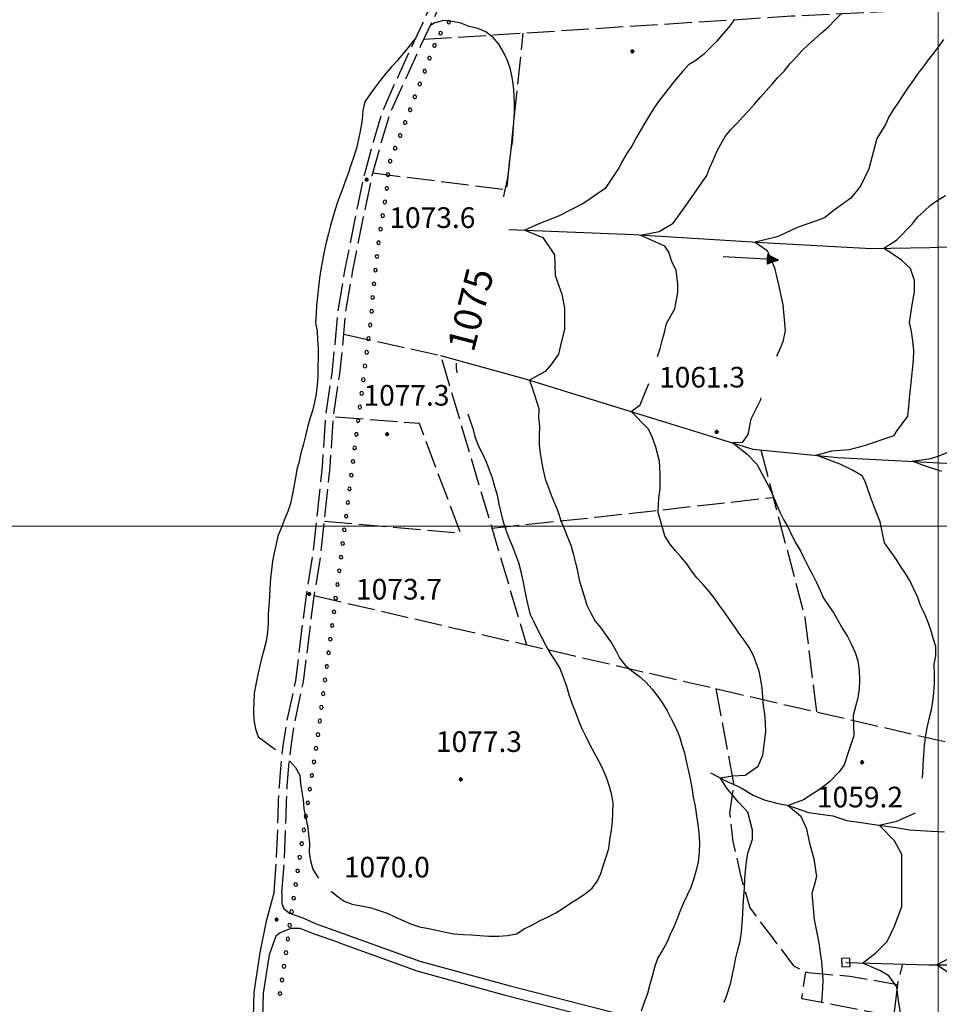
# Model space of a CAD drawing. Extents: x 2579604 to 2584428, y 4505113 to 4508571.
# Drawn here: x 2582667 to 2583000, y 4505826 to 4506184 of the extents above; entities that cross this region are included whole.
import ezdxf

# ---------------------------------------------------------------- set-up
doc = ezdxf.new("R2010")
doc.units = 0
doc.header["$LTSCALE"] = 5
doc.header["$MEASUREMENT"] = 0
for name, pattern in [('102', [2.5, 2, -0.5]), ('701', [2.5, 2, -0.5]), ('901', [0])]:
    doc.linetypes.add(name, pattern=pattern)
for name, color, linetype in [('10100000', 1, 'Continuous'), ('10200000', 1, '102'), ('30200000', 1, 'Continuous'), ('30210000', 2, 'Continuous'), ('30900000', 2, 'Continuous'), ('70100000', 1, '701'), ('80100000', 2, 'Continuous'), ('80200000', 1, 'Continuous'), ('80400000', 1, 'Continuous'), ('90100000', 8, '901'), ('A0130000', 4, 'Continuous'), ('A0140000', 2, 'Continuous'), ('PARAMETR', 1, 'Continuous')]:
    doc.layers.add(name, color=color, linetype=linetype)
doc.styles.get("Standard").update_dxf_attribs({"font": 'romans.shx'})

# ---------------------------------------------------------------- blocks, each defined once
blk = doc.blocks.new('CERCHIO5')
at = {"linetype": 'Continuous'}
for p, q in [((-0.2, 0.06), (-0.21, 0)), ((-0.21, 0), (-0.2, -0.06)), ((0, -0.2), (-0.21, 0)), ((-0.21, 0), (0, 0)), ((-0.2, -0.06), (0.02, 0.2)), ((-0.17, 0.12), (-0.2, 0.06)), ((0.16, -0.12), (-0.2, 0.06)), ((-0.2, 0.06), (0.19, -0.06)), ((-0.15, 0.09), (-0.18, 0.06)), ((-0.17, 0.09), (-0.18, 0.09)), ((-0.18, 0.09), (-0.09, 0.06)), ((-0.18, 0.06), (-0.18, 0.03)), ((-0.18, 0.03), (-0.18, 0.01)), ((-0.18, 0.01), (-0.18, -0.05)), ((-0.17, -0.12), (0.09, 0.18)), ((-0.12, 0.17), (-0.17, 0.12)), ((0.19, -0.06), (-0.17, 0.12)), ((-0.17, 0.12), (0, 0)), ((-0.17, 0.02), (-0.08, 0.11)), ((-0.15, 0.09), (-0.17, 0.09)), ((-0.16, 0.05), (-0.17, 0)), ((-0.12, -0.02), (-0.17, 0.02)), ((0, 0), (-0.17, -0.12)), ((-0.17, 0), (-0.16, -0.08)), ((-0.07, 0.16), (-0.16, 0.05)), ((-0.14, 0.05), (-0.16, -0.02)), ((-0.14, 0.11), (-0.15, 0.09)), ((-0.13, 0.02), (-0.15, 0.09)), ((-0.09, 0.06), (-0.14, 0.14)), ((-0.14, 0.14), (0, 0.07)), ((-0.1, 0.12), (-0.14, 0.11)), ((-0.13, 0.09), (-0.14, 0)), ((-0.08, 0.08), (-0.14, 0.05)), ((-0.14, 0), (-0.12, -0.07)), ((-0.07, 0.16), (-0.13, 0.09)), ((-0.13, 0.09), (-0.12, 0.11)), ((-0.11, -0.01), (-0.13, 0.09)), ((-0.09, -0.03), (-0.13, 0.02)), ((-0.07, 0.19), (-0.12, 0.17)), ((0.06, 0.19), (-0.12, -0.16)), ((-0.12, -0.16), (-0.07, 0.19)), ((0, -0.2), (-0.12, 0.17)), ((-0.12, 0.17), (0.16, -0.12)), ((-0.12, 0.11), (-0.11, 0.14)), ((-0.08, 0.05), (-0.12, -0.02)), ((-0.11, 0.14), (-0.1, 0.18)), ((-0.1, 0.18), (-0.08, 0.17)), ((-0.07, 0.16), (-0.1, 0.12)), ((-0.08, 0.17), (-0.03, 0.18)), ((-0.02, 0.15), (-0.08, 0.05)), ((-0.05, 0.13), (-0.08, 0.08)), ((-0.08, 0.11), (0.01, 0.1)), ((0, 0.2), (-0.07, 0.19)), ((0.02, 0.2), (-0.07, 0.16)), ((-0.07, 0.19), (0.12, -0.16)), ((-0.03, 0.18), (-0.07, 0.16)), ((0, 0.15), (-0.07, 0.16)), ((-0.05, 0.06), (-0.07, -0.01)), ((-0.07, -0.18), (0.04, 0.01)), ((0.01, 0.15), (-0.05, 0.11)), ((-0.04, 0.12), (-0.05, 0.13)), ((-0.05, 0.11), (-0.05, 0.06)), ((-0.02, 0.1), (-0.05, 0.06)), ((-0.05, 0.06), (-0.02, 0.1)), ((-0.03, 0.18), (-0.04, 0.12)), ((0.01, 0.19), (-0.03, 0.18)), ((0, 0.17), (-0.03, 0.18)), ((-0.03, 0.18), (0.01, 0.15)), ((0.01, 0.05), (-0.03, -0.02)), ((0.06, 0.13), (-0.02, 0.15)), ((-0.02, 0.1), (0.03, 0.11)), ((0.07, 0.09), (-0.02, 0.1)), ((0, 0), (0, 0.2)), ((0.06, 0.19), (0, 0.2)), ((0, 0.07), (0.04, 0.2)), ((0, 0), (0.06, 0.19)), ((0.12, 0.17), (0, -0.2)), ((0.04, 0.16), (0, 0.17)), ((0.06, 0.14), (0, 0.15)), ((0.07, 0.05), (0, -0.04)), ((0, 0), (0.2, 0)), ((0, 0), (0, -0.2)), ((0.03, 0.11), (0.01, 0.19)), ((0.01, 0.1), (0.07, 0.05)), ((0.07, 0.04), (0.01, 0.05)), ((0.15, 0.14), (0.03, 0.07)), ((0.03, 0.11), (0.09, 0.09)), ((0.07, -0.09), (0.03, 0.11)), ((0.03, 0.07), (0.19, 0.06)), ((0.03, -0.08), (0.08, 0.07)), ((0.04, 0.2), (0.07, 0.1)), ((0.09, 0.18), (0.04, -0.2)), ((0.11, 0.14), (0.04, 0.16)), ((0.04, 0.01), (0.15, 0.14)), ((0.05, -0.06), (0.11, 0.03)), ((0.12, 0.17), (0.06, 0.19)), ((0.06, -0.19), (0.12, 0.17)), ((0.12, 0.12), (0.06, 0.14)), ((0.08, 0.07), (0.06, 0.13)), ((0.16, 0.12), (0.06, -0.19)), ((0.07, 0.1), (0.08, 0.18)), ((0.12, 0.04), (0.07, 0.09)), ((0.07, -0.02), (0.07, 0.04)), ((0.08, 0.18), (0.2, -0.03)), ((0.09, 0.09), (0.12, 0.05)), ((0.14, 0.07), (0.1, -0.08)), ((0.16, 0.11), (0.11, 0.14)), ((0.11, 0.03), (0.14, 0.1)), ((0.16, 0.12), (0.12, 0.17)), ((0.12, -0.16), (0.16, 0.12)), ((0.16, 0.06), (0.12, 0.12)), ((0.12, 0.05), (0.12, 0.05)), ((0.12, 0.05), (0.13, -0.03)), ((0.12, -0.06), (0.12, 0.04)), ((0.13, -0.07), (0.16, 0)), ((0.14, 0.1), (0.14, 0.07)), ((0.19, 0.06), (0.16, 0.12)), ((0.17, 0.06), (0.16, 0.11)), ((0.16, 0.04), (0.16, 0.06)), ((0.16, 0), (0.16, 0.04)), ((0.19, 0.06), (0.17, -0.1)), ((0.18, -0.01), (0.17, 0.06)), ((0.2, 0), (0.19, 0.06)), ((0.19, -0.06), (0.2, 0)), ((-0.2, -0.06), (-0.17, -0.12)), ((0.17, -0.1), (-0.2, -0.06)), ((-0.18, -0.05), (-0.16, -0.1)), ((-0.17, -0.12), (-0.12, -0.16)), ((-0.16, -0.02), (-0.12, -0.04)), ((-0.15, -0.04), (-0.16, -0.11)), ((-0.16, -0.08), (-0.13, -0.13)), ((-0.16, -0.1), (-0.12, -0.15)), ((-0.16, -0.11), (-0.11, -0.13)), ((-0.12, -0.02), (-0.15, -0.04)), ((-0.13, -0.06), (-0.11, -0.02)), ((-0.1, -0.08), (-0.13, -0.06)), ((-0.13, -0.13), (-0.06, -0.15)), ((-0.11, -0.02), (-0.12, -0.02)), ((-0.12, -0.04), (-0.08, -0.02)), ((-0.12, -0.07), (-0.09, -0.09)), ((-0.12, -0.15), (-0.06, -0.16)), ((-0.12, -0.16), (-0.07, -0.19)), ((-0.1, -0.08), (-0.11, -0.01)), ((-0.11, -0.13), (-0.09, -0.16)), ((-0.06, -0.04), (-0.1, -0.1)), ((0, -0.09), (-0.1, -0.08)), ((-0.08, -0.14), (-0.1, -0.08)), ((-0.1, -0.1), (0.03, -0.13)), ((-0.05, -0.07), (-0.09, -0.03)), ((-0.09, -0.18), (-0.05, -0.07)), ((-0.09, -0.09), (-0.03, -0.13)), ((-0.09, -0.16), (-0.09, -0.18)), ((-0.03, -0.15), (-0.08, -0.14)), ((-0.07, -0.01), (-0.04, -0.05)), ((0.04, -0.2), (-0.07, -0.18)), ((-0.07, -0.19), (0, -0.2)), ((0.1, -0.08), (-0.06, -0.04)), ((-0.06, -0.15), (0.01, -0.16)), ((-0.06, -0.16), (-0.03, -0.19)), ((0, -0.04), (-0.05, -0.07)), ((0.05, -0.06), (-0.05, -0.07)), ((-0.05, -0.07), (0.05, -0.06)), ((-0.05, -0.07), (-0.05, -0.18)), ((-0.05, -0.18), (0.03, -0.08)), ((-0.04, -0.05), (0.01, -0.06)), ((-0.03, -0.02), (0.02, -0.05)), ((-0.03, -0.13), (0.05, -0.13)), ((0.05, -0.13), (-0.03, -0.15)), ((-0.03, -0.19), (0.04, -0.18)), ((0.14, -0.11), (0, -0.09)), ((0, -0.2), (0.06, -0.19)), ((0.01, -0.06), (0.05, -0.06)), ((0.01, -0.16), (0.04, -0.15)), ((0.02, -0.05), (0.07, -0.07)), ((0.03, -0.13), (0.07, -0.09)), ((0.13, -0.03), (0.04, -0.05)), ((0.04, -0.05), (0.05, -0.13)), ((0.04, -0.15), (0.1, -0.13)), ((0.04, -0.18), (0.06, -0.18)), ((0.05, -0.06), (0.07, -0.02)), ((0.13, -0.03), (0.05, -0.06)), ((0.05, -0.13), (0.11, -0.11)), ((0.06, -0.19), (0.12, -0.16)), ((0.06, -0.18), (0.09, -0.16)), ((0.07, -0.07), (0.15, -0.08)), ((0.09, -0.16), (0.12, -0.15)), ((0.1, -0.13), (0.13, -0.07)), ((0.11, -0.11), (0.12, -0.06)), ((0.12, -0.15), (0.14, -0.11)), ((0.12, -0.16), (0.16, -0.12)), ((0.2, -0.03), (0.13, -0.03)), ((0.15, -0.08), (0.18, -0.07)), ((0.16, -0.12), (0.19, -0.06)), ((0.18, -0.07), (0.18, -0.01))]:
    blk.add_line(p, q, dxfattribs=at)
blk = doc.blocks.new('ACQUA')
at = {"linetype": 'Continuous'}
for p, q in [((4, 0), (0, 0)), ((3.2, 0.35), (3.2, -0.35)), ((3.2, 0.35), (4, 0)), ((3.2, 0.018), (3.224, 0.34)), ((3.2, 0.32), (4, 0)), ((4, 0), (3.2, 0.29)), ((3.2, 0.29), (3.979, 0.008)), ((3.979, 0.008), (3.2, 0.26)), ((3.2, 0.26), (3.979, 0.008)), ((3.979, 0.008), (3.2, 0.227)), ((3.2, 0.227), (3.939, 0)), ((3.939, 0), (3.2, 0.199)), ((3.2, 0.199), (3.886, 0)), ((3.886, 0), (3.2, 0.172)), ((3.2, 0.172), (3.836, 0)), ((3.836, 0), (3.2, 0.139)), ((3.2, 0.139), (3.78, 0)), ((3.78, 0), (3.2, 0.102)), ((3.2, 0.102), (3.715, 0)), ((3.715, 0), (3.2, 0.073)), ((3.2, 0.073), (3.637, 0)), ((3.637, 0), (3.2, 0.047)), ((3.2, 0.047), (3.516, 0)), ((3.516, 0), (3.2, 0.018)), ((4, 0), (3.2, -0.35)), ((4, 0), (3.2, -0.295)), ((3.2, -0.232), (3.939, 0)), ((3.939, 0), (3.2, -0.204)), ((3.202, -0.325), (4, 0)), ((3.224, 0.34), (3.228, 0)), ((3.228, 0), (3.247, 0.33)), ((3.247, 0.33), (3.258, 0)), ((3.258, 0), (3.271, 0.319)), ((3.271, 0.319), (3.281, 0)), ((3.281, 0), (3.295, 0.308)), ((3.295, 0.308), (3.305, 0)), ((3.305, 0), (3.323, 0.296)), ((3.323, 0.296), (3.332, 0.01)), ((3.332, 0.01), (3.351, 0.284)), ((3.351, 0.284), (3.353, 0.009)), ((3.353, 0.009), (3.377, 0.273)), ((3.377, 0.273), (3.376, 0.008)), ((3.376, 0.008), (3.403, 0.261)), ((3.403, 0.261), (3.398, 0.007)), ((3.398, 0.007), (3.425, 0.251)), ((3.425, 0.251), (3.428, 0.005)), ((3.428, 0.005), (3.449, 0.241)), ((3.449, 0.241), (3.45, 0.004)), ((3.45, 0.004), (3.475, 0.23)), ((3.475, 0.23), (3.476, 0.002)), ((3.476, 0.002), (3.499, 0.219)), ((3.499, 0.219), (3.516, 0)), ((3.516, 0), (3.524, 0.19)), ((3.524, 0.19), (3.54, 0.01)), ((3.54, 0.01), (3.554, 0.195)), ((3.554, 0.195), (3.573, 0.007)), ((3.573, 0.007), (3.586, 0.181)), ((3.586, 0.181), (3.604, 0.004)), ((3.604, 0.004), (3.625, 0.15)), ((3.625, 0.15), (3.637, 0)), ((3.637, 0), (3.652, 0.139)), ((3.652, 0.139), (3.668, 0.007)), ((3.668, 0.007), (3.685, 0.126)), ((3.685, 0.126), (3.695, 0.003)), ((3.695, 0.003), (3.712, 0.115)), ((3.712, 0.115), (3.715, 0)), ((3.715, 0), (3.74, 0.104)), ((3.74, 0.104), (3.751, 0.005)), ((3.861, 0.032), (3.745, 0.064)), ((3.751, 0.005), (3.797, 0.074)), ((3.797, 0.074), (3.78, 0)), ((3.78, 0), (3.832, 0.061)), ((3.832, 0.061), (3.836, 0)), ((3.836, 0), (3.872, 0.046)), ((3.967, -0.015), (3.861, 0.032)), ((3.861, 0.032), (3.967, -0.015)), ((3.966, 0), (3.861, 0.032)), ((3.967, 0.014), (3.861, -0.033)), ((3.861, -0.033), (3.967, 0.014)), ((3.966, 0), (3.861, -0.033)), ((3.872, 0.046), (3.967, -0.015)), ((3.872, -0.047), (3.967, 0.014)), ((3.967, 0.014), (3.966, 0)), ((3.967, -0.015), (3.966, 0)), ((3.2, -0.204), (3.886, -0.001)), ((3.886, -0.001), (3.2, -0.177)), ((3.2, -0.177), (3.836, -0.001)), ((3.836, -0.001), (3.2, -0.144)), ((3.2, -0.144), (3.78, -0.001)), ((3.78, -0.001), (3.2, -0.107)), ((3.2, -0.107), (3.715, -0.002)), ((3.715, -0.002), (3.2, -0.078)), ((3.2, -0.078), (3.637, -0.002)), ((3.637, -0.002), (3.2, -0.052)), ((3.2, -0.052), (3.516, -0.003)), ((3.516, -0.003), (3.2, -0.023)), ((3.2, -0.295), (3.979, -0.008)), ((3.979, -0.008), (3.2, -0.265)), ((3.2, -0.265), (3.979, -0.008)), ((3.979, -0.008), (3.2, -0.232)), ((3.2, -0.023), (3.226, -0.345)), ((3.226, -0.345), (3.228, -0.005)), ((3.228, -0.005), (3.249, -0.334)), ((3.249, -0.334), (3.258, -0.005)), ((3.258, -0.005), (3.273, -0.323)), ((3.273, -0.323), (3.281, -0.005)), ((3.281, -0.005), (3.295, -0.313)), ((3.295, -0.313), (3.305, -0.004)), ((3.305, -0.004), (3.323, -0.301)), ((3.323, -0.301), (3.332, -0.015)), ((3.332, -0.015), (3.351, -0.288)), ((3.351, -0.288), (3.353, -0.013)), ((3.353, -0.013), (3.377, -0.277)), ((3.377, -0.277), (3.376, -0.012)), ((3.376, -0.012), (3.403, -0.265)), ((3.403, -0.265), (3.398, -0.01)), ((3.398, -0.01), (3.425, -0.255)), ((3.425, -0.255), (3.428, -0.009)), ((3.428, -0.009), (3.449, -0.245)), ((3.449, -0.245), (3.45, -0.007)), ((3.45, -0.007), (3.475, -0.233)), ((3.475, -0.233), (3.476, -0.006)), ((3.476, -0.006), (3.499, -0.222)), ((3.499, -0.222), (3.516, -0.003)), ((3.516, -0.003), (3.524, -0.193)), ((3.524, -0.193), (3.54, -0.013)), ((3.54, -0.013), (3.554, -0.198)), ((3.554, -0.198), (3.573, -0.01)), ((3.573, -0.01), (3.586, -0.184)), ((3.586, -0.184), (3.604, -0.006)), ((3.604, -0.006), (3.625, -0.152)), ((3.625, -0.152), (3.637, -0.002)), ((3.637, -0.002), (3.652, -0.141)), ((3.652, -0.141), (3.668, -0.009)), ((3.668, -0.009), (3.685, -0.128)), ((3.685, -0.128), (3.695, -0.005)), ((3.695, -0.005), (3.712, -0.117)), ((3.712, -0.117), (3.715, -0.002)), ((3.715, -0.002), (3.74, -0.105)), ((3.74, -0.105), (3.751, -0.007)), ((3.861, -0.033), (3.745, -0.065)), ((3.751, -0.007), (3.797, -0.075)), ((3.797, -0.075), (3.78, -0.001)), ((3.78, -0.001), (3.832, -0.062)), ((3.832, -0.062), (3.836, -0.001)), ((3.836, -0.001), (3.872, -0.047))]:
    blk.add_line(p, q, dxfattribs=at)
blk = doc.blocks.new('PALL0013')
at = {"linetype": 'Continuous'}
for p, q in [((-0.092, 0.1), (-0.13, 0.008)), ((-0.13, 0.008), (-0.092, -0.084)), ((0, 0.138), (-0.092, 0.1)), ((0.092, 0.1), (0, 0.138)), ((0.13, 0.008), (0.092, 0.1)), ((0.092, -0.084), (0.13, 0.008)), ((-0.092, -0.084), (0, -0.122)), ((0, -0.122), (0.092, -0.084))]:
    blk.add_line(p, q, dxfattribs=at)

msp = doc.modelspace()

# ---------------------------------------------------------------- linework, layer by layer
at = {"layer": '10100000', "linetype": 'Continuous', "flags": 128}
for points in [[(2582758.96, 4505867.22), (2582756.02, 4505856.49), (2582753.75, 4505845.21), (2582751.53, 4505830.63), (2582750.92, 4505808.82), (2582749.7, 4505788.74), (2582748.48, 4505767.63), (2582748.17, 4505752.28), (2582748.17, 4505735.58), (2582749.43, 4505724.25), (2582752.22, 4505711.24), (2582763.2, 4505663.96), (2582768.08, 4505641.05), (2582773.28, 4505620.88), (2582775.22, 4505612.63)], [(2582761.77, 4505867), (2582761.73, 4505863.03), (2582762.37, 4505861.22), (2582764.51, 4505859.44), (2582769.37, 4505857.69), (2582774.24, 4505855.62), (2582783.97, 4505852.09)], [(2582782.71, 4505848.62), (2582773.26, 4505851.98), (2582768.38, 4505853.81), (2582765.02, 4505853.81), (2582761.06, 4505852.29), (2582759.53, 4505851.07), (2582757.09, 4505844.36), (2582754.96, 4505830.33), (2582754.35, 4505808.67), (2582753.13, 4505788.54), (2582751.91, 4505767.5), (2582751.6, 4505752.25), (2582751.6, 4505735.78), (2582752.82, 4505724.79), (2582755.57, 4505711.99), (2582766.55, 4505664.71), (2582771.43, 4505641.83), (2582776.61, 4505621.71), (2582778.74, 4505612.66)], [(2582783.97, 4505852.09), (2582811.78, 4505842), (2582844.59, 4505833.03), (2582905.35, 4505817.44), (2582978.57, 4505797.75), (2583032.94, 4505784.5), (2583044.16, 4505782.81), (2583051.11, 4505784.72), (2583061.9, 4505793.66), (2583085.84, 4505816.06), (2583095.17, 4505821), (2583105.41, 4505824.78), (2583122.06, 4505826.19), (2583138.07, 4505828.5), (2583183.98, 4505838.16), (2583188.21, 4505838.81)], [(2582782.71, 4505848.62), (2582810.69, 4505838.47), (2582842.78, 4505829.69), (2582903.41, 4505814.12), (2582978.02, 4505794.06), (2583032.2, 4505780.88), (2583044.38, 4505779.03)]]:
    msp.add_lwpolyline(points, dxfattribs=at)
at = {"layer": '10200000', "linetype": '102', "flags": 128}
for points in [[(2582761.77, 4505867), (2582762.56, 4505877.44), (2582763.25, 4505894.84), (2582763.38, 4505900), (2582763.66, 4505905.38), (2582764, 4505910.06), (2582764.52, 4505915.41), (2582765.06, 4505919.84), (2582765.69, 4505924.31), (2582766.46, 4505928.97), (2582769.6, 4505943.5), (2582773.19, 4505972.72), (2582775.98, 4505990.19), (2582779.28, 4506021.5), (2582780.56, 4506040.41), (2582782.79, 4506055.28), (2582783.84, 4506065.59), (2582784.92, 4506077.59), (2582787.43, 4506092.22), (2582791.42, 4506112.25), (2582794.56, 4506127.34), (2582797.96, 4506139.53), (2582801.12, 4506150.06), (2582806.7, 4506162.47), (2582812.25, 4506174.53), (2582818.02, 4506186.72), (2582820.81, 4506191.06), (2582823.52, 4506195.47), (2582826.14, 4506199.91), (2582828.68, 4506204.41), (2582831.14, 4506208.97), (2582833.73, 4506214), (2582836.21, 4506219.06), (2582838.59, 4506224.19), (2582840.88, 4506229.38), (2582848.49, 4506250.06), (2582853.19, 4506261.31), (2582864.06, 4506289), (2582870.18, 4506307.84)], [(2582758.96, 4505867.22), (2582759.74, 4505877.53), (2582760.44, 4505895.09), (2582760.57, 4505900.25), (2582760.83, 4505905.41), (2582761.2, 4505910.53), (2582761.71, 4505915.69), (2582762.26, 4505920.25), (2582762.91, 4505924.81), (2582763.66, 4505929.34), (2582766.81, 4505943.91), (2582770.38, 4505973.03), (2582773.19, 4505990.62), (2582776.45, 4506021.53), (2582777.73, 4506040.62), (2582779.97, 4506055.47), (2582781.06, 4506066.09), (2582782.12, 4506077.91), (2582784.66, 4506092.78), (2582788.66, 4506112.81), (2582791.81, 4506127.97), (2582795.28, 4506140.44), (2582798.48, 4506151.06), (2582804.08, 4506163.53), (2582809.69, 4506175.72), (2582814.99, 4506187.28)]]:
    msp.add_lwpolyline(points, dxfattribs=at)
at = {"layer": '30200000', "linetype": 'Continuous', "flags": 128}
for points in [[(2582844.12, 4506107.72), (2582889.55, 4506105.84), (2582938.32, 4506102.81), (2582975.88, 4506100.84), (2582997.07, 4506101.12), (2583006.45, 4506101.53)], [(2582819.34, 4506061.94), (2582850.03, 4506053.53), (2582932.71, 4506027.94), (2582963.63, 4506024.97), (2583009.69, 4506022.53)], [(2582917.37, 4505910.34), (2582923.15, 4505907.38), (2582928.33, 4505905.03), (2582932.9, 4505902.34), (2582936.86, 4505900.59), (2582941.41, 4505899.44), (2582945.66, 4505898.56), (2582952.96, 4505895.94), (2582961.75, 4505894.84), (2582966.91, 4505893.09), (2582972.98, 4505892.25), (2582978.44, 4505891.41), (2582984.81, 4505890.56), (2582989.66, 4505889.72), (2582997.54, 4505889.22), (2583002.38, 4505888.97)], [(2582966.52, 4505841.5), (2582996.81, 4505840.69), (2583023.46, 4505840.72), (2583054.67, 4505838.97), (2583074.43, 4505833.16), (2583090.52, 4505829.72), (2583113.86, 4505827.91), (2583125.06, 4505826.62)]]:
    msp.add_lwpolyline(points, dxfattribs=at)
at = {"layer": '30900000', "linetype": 'Continuous', "flags": 128}
msp.add_lwpolyline([(2582964.97, 4505842.94), (2582965.09, 4505839.95), (2582968.08, 4505840.06), (2582967.96, 4505843.05)], close=True, dxfattribs=at)
at = {"layer": '70100000', "linetype": '701', "flags": 128}
for points in [[(2582813.32, 4506176.78), (2582946.81, 4506185.25), (2583096.91, 4506192.56), (2583166.75, 4506200.72), (2583263.59, 4506204.28)], [(2582794.81, 4506128.25), (2582843.42, 4506122.19), (2582849.38, 4506179.06)], [(2582784.21, 4506069.72), (2582819.34, 4506061.94), (2582850.54, 4505956.91)], [(2582777.21, 4506001.82), (2582826.62, 4505997.54), (2582811.67, 4506037.2), (2582780.5, 4506039.64)], [(2582935.67, 4506027.66), (2582951.64, 4505966.69), (2582955.85, 4505932.53)], [(2582837.95, 4505999.29), (2582875.77, 4506003.25), (2582940.18, 4506010.44)], [(2582773.51, 4505974.75), (2583005.5, 4505921.03)], [(2582919.33, 4505940.98), (2582925.85, 4505906.15), (2582924.32, 4505895.78), (2582925.54, 4505885.41), (2582928.29, 4505873.21), (2582931.64, 4505861.32), (2582939.57, 4505850.95), (2582947.5, 4505840.27), (2582952.69, 4505837.83), (2582967.94, 4505836.61), (2582985.32, 4505833.56), (2582987.17, 4505840.95)], [(2582985.32, 4505833.56), (2582983.8, 4505821.97), (2582950.55, 4505828.38), (2582951.95, 4505838.18)]]:
    msp.add_lwpolyline(points, dxfattribs=at)
at = {"layer": '80100000', "linetype": 'Continuous', "flags": 128}
for points in [[(2582842.31, 4506119.52), (2582842.63, 4506121.03), (2582843.3, 4506124.13), (2582843.96, 4506127.23), (2582844.31, 4506130.34), (2582844.69, 4506133.77), (2582845.04, 4506136.89), (2582845.56, 4506140.16), (2582845.76, 4506143.44), (2582845.96, 4506146.72), (2582846.17, 4506150.01), (2582846.22, 4506153.3), (2582846.1, 4506156.45), (2582845.84, 4506159.76), (2582845.41, 4506163.08), (2582844.67, 4506166.27), (2582843.6, 4506169.31), (2582842.21, 4506172.06), (2582840.51, 4506175), (2582838.47, 4506177.48), (2582835.77, 4506179.53), (2582832.86, 4506180.66), (2582829.77, 4506181.48), (2582826.7, 4506182.61), (2582823.6, 4506183.27), (2582820.48, 4506183.62), (2582817.29, 4506182.73), (2582815.69, 4506181.8)], [(2582810.32, 4506177.1), (2582809.68, 4506176.45), (2582807.62, 4506173.75), (2582805.61, 4506171.52), (2582803.56, 4506168.98), (2582801.54, 4506166.76), (2582799.34, 4506164.23), (2582797.47, 4506161.83), (2582795.59, 4506159.44), (2582793.69, 4506156.73), (2582791.81, 4506154.02), (2582791.14, 4506150.92), (2582790.92, 4506147.48), (2582790.24, 4506144.08), (2582789.55, 4506140.51), (2582788.88, 4506137.26), (2582787.9, 4506134.18), (2582786.77, 4506131.11), (2582785.79, 4506128.03), (2582784.64, 4506124.8), (2582783.51, 4506121.73), (2582782.2, 4506118.37), (2582781.23, 4506115.29), (2582780.24, 4506112.05), (2582779.43, 4506109.12), (2582778.62, 4506106.2), (2582777.79, 4506102.95), (2582777.12, 4506099.7), (2582776.44, 4506096.44), (2582775.92, 4506093.18), (2582775.41, 4506090.07), (2582775.06, 4506086.8), (2582774.69, 4506083.37), (2582774.34, 4506080.25), (2582774.14, 4506077.12), (2582773.93, 4506073.84), (2582774.53, 4506070.82), (2582774.65, 4506067.67), (2582774.92, 4506064.52), (2582774.88, 4506061.23), (2582774.82, 4506057.93), (2582774.76, 4506054.33), (2582774.56, 4506051.2), (2582774.21, 4506048.09), (2582773.55, 4506044.98), (2582772.88, 4506041.89), (2582771.91, 4506038.97), (2582771.09, 4506035.88), (2582770.27, 4506032.79), (2582769.44, 4506029.39), (2582768.62, 4506026.46), (2582767.97, 4506023.52), (2582767.16, 4506020.59), (2582766.65, 4506017.48), (2582766.13, 4506014.22), (2582765.47, 4506011.12), (2582764.81, 4506008.18), (2582763.85, 4506005.26), (2582762.56, 4506002.2), (2582761.44, 4505999.29), (2582760.31, 4505996.38), (2582759.66, 4505993.43), (2582758.99, 4505990.34), (2582758.33, 4505987.23), (2582757.98, 4505984.12), (2582757.63, 4505981.01), (2582757.41, 4505977.56), (2582757.21, 4505974.28), (2582757.02, 4505971.16), (2582756.82, 4505968.03), (2582756.77, 4505964.73), (2582756.57, 4505961.45), (2582756.05, 4505958.19), (2582755.22, 4505954.95), (2582754.4, 4505951.86), (2582753.58, 4505948.77), (2582752.91, 4505945.52), (2582752.24, 4505942.42), (2582751.73, 4505939.31), (2582751.54, 4505936.19), (2582751.49, 4505932.89), (2582751.6, 4505929.59), (2582752.19, 4505926.41), (2582753.1, 4505923.53), (2582759.41, 4505918.9)], [(2582825.41, 4506055.62), (2582825.16, 4506057.3), (2582825.19, 4506059.16)], [(2582779.61, 4505867.38), (2582781.67, 4505865.72), (2582784.38, 4505863.83), (2582787.29, 4505862.7), (2582790.39, 4505862.04), (2582793.65, 4505861.52), (2582796.73, 4505860.55), (2582799.95, 4505859.4), (2582803, 4505857.95), (2582806.06, 4505856.66), (2582808.81, 4505855.4), (2582811.73, 4505854.43), (2582814.99, 4505853.91), (2582817.94, 4505853.26), (2582821.19, 4505852.59), (2582824.13, 4505851.93), (2582827.41, 4505851.73), (2582830.54, 4505851.53), (2582833.66, 4505851.34), (2582836.94, 4505851.13), (2582840.4, 4505851.07), (2582843.71, 4505851.34), (2582846.88, 4505851.92), (2582849.67, 4505853.79), (2582852.73, 4505855.17), (2582855.5, 4505856.72), (2582858.25, 4505857.96), (2582861.17, 4505859.51), (2582863.94, 4505861.22), (2582866.57, 4505863.09), (2582869.34, 4505864.8), (2582871.97, 4505866.52), (2582874.44, 4505868.57), (2582876.33, 4505871.12), (2582877.6, 4505873.87), (2582878.58, 4505876.95), (2582879.55, 4505879.86), (2582880.52, 4505882.94), (2582880.88, 4505886.05), (2582881.4, 4505889.48), (2582881.75, 4505892.59), (2582881.95, 4505895.88), (2582882.02, 4505899.33), (2582881.57, 4505902.34), (2582880.66, 4505905.38), (2582879.62, 4505908.73), (2582878.24, 4505911.8), (2582876.7, 4505914.88), (2582875.16, 4505917.8), (2582873.62, 4505920.73), (2582872.22, 4505923.48), (2582870.84, 4505926.39), (2582869.6, 4505929.3), (2582868.39, 4505932.51), (2582867.16, 4505935.56), (2582866.11, 4505938.77), (2582865.2, 4505941.81), (2582863.99, 4505945.02), (2582862.78, 4505948.23), (2582861.07, 4505951.02), (2582859.35, 4505953.63), (2582857.65, 4505956.56), (2582856.25, 4505959.32), (2582854.85, 4505962.07), (2582853.45, 4505964.83), (2582852.07, 4505967.74), (2582851.31, 4505970.77), (2582850.57, 4505973.95), (2582849.98, 4505976.97), (2582849.39, 4505980.15), (2582848.64, 4505983.34), (2582847.76, 4505986.69), (2582846.68, 4505989.58), (2582845.6, 4505992.47), (2582844.36, 4505995.21), (2582843.29, 4505998.1), (2582842.24, 4506001.47), (2582841.49, 4506004.49), (2582840.61, 4506008), (2582840.02, 4506011.18), (2582839.11, 4506014.22), (2582838.21, 4506017.41), (2582837.14, 4506020.3), (2582836.06, 4506023.2), (2582834.68, 4506026.11), (2582833.28, 4506028.86), (2582832.06, 4506032.08), (2582831.16, 4506035.27), (2582830.11, 4506038.48), (2582829.44, 4506040.62)], [(2583001.43, 4506019.78), (2582995.14, 4506021.92), (2582990.67, 4506023.54), (2582997.35, 4506024.6), (2583000.41, 4506025.49), (2583006.7, 4506028.17)], [(2582764.45, 4505914.7), (2582766.69, 4505912.33), (2582768.24, 4505909.56), (2582768.52, 4505906.56), (2582768.96, 4505903.55), (2582769.41, 4505900.54), (2582769.68, 4505897.38), (2582770.27, 4505894.37), (2582771.02, 4505891.18), (2582771.44, 4505888.02), (2582771.71, 4505884.7), (2582771.67, 4505881.57), (2582772.1, 4505878.4), (2582773.02, 4505875.36), (2582774.73, 4505872.59), (2582775.06, 4505872.2)], [(2583003.65, 4505837.95), (2582999.41, 4505840.69), (2583005.12, 4505843.53)]]:
    msp.add_lwpolyline(points, dxfattribs=at)
at = {"layer": '80200000', "linetype": 'Continuous', "flags": 128}
for points in [[(2582926.12, 4506183.95), (2582923.91, 4506181.1), (2582921.53, 4506178.27), (2582919.51, 4506176.04), (2582917.16, 4506173.52), (2582914.82, 4506171.3), (2582912.02, 4506169.13), (2582909.41, 4506167.56), (2582907.38, 4506165.18), (2582905.18, 4506162.65), (2582903.13, 4506160.11), (2582901.09, 4506157.41), (2582898.88, 4506154.73), (2582896.99, 4506152.17), (2582895.42, 4506149.6), (2582893.66, 4506146.58), (2582892.08, 4506143.85), (2582890.33, 4506140.98), (2582888.9, 4506138.24), (2582887.16, 4506135.52), (2582885.41, 4506132.65), (2582883.99, 4506129.91), (2582879.11, 4506122.54), (2582871.38, 4506117.24), (2582862.17, 4506112.55), (2582855.04, 4506109.74), (2582849.97, 4506107.48), (2582856.52, 4506104.75), (2582860.68, 4506098.51), (2582860.98, 4506091.02), (2582863.41, 4506084.27), (2582864.38, 4506079.09), (2582864.38, 4506071.45), (2582863.31, 4506067.2), (2582862.23, 4506062.39), (2582859.53, 4506058.71), (2582857.37, 4506056.16), (2582851.65, 4506053.03), (2582853.06, 4506048.8), (2582855.01, 4506042.73), (2582854.96, 4506039.45), (2582855.23, 4506036.29), (2582855.19, 4506032.99), (2582855.13, 4506029.55), (2582855.57, 4506026.53), (2582856.01, 4506023.52), (2582856.59, 4506020.35), (2582857.34, 4506017.16), (2582858.41, 4506014.27), (2582859.48, 4506011.23), (2582860.71, 4506008.32), (2582861.94, 4506005.42), (2582862.99, 4506002.06), (2582864.22, 4505999.16), (2582865.43, 4505995.95), (2582866.66, 4505993.04), (2582867.57, 4505990), (2582868.31, 4505986.66), (2582869.06, 4505983.63), (2582869.65, 4505980.45), (2582870.7, 4505977.25), (2582871.61, 4505974.21), (2582872.53, 4505971.33), (2582873.92, 4505968.42), (2582875.46, 4505965.5), (2582877.51, 4505963.02), (2582879.53, 4505960.23), (2582881.41, 4505957.59), (2582882.96, 4505954.83), (2582884.5, 4505951.91), (2582886.39, 4505949.44), (2582888.77, 4505947.41), (2582891.62, 4505945.34), (2582893.85, 4505943.32), (2582896.21, 4505940.82), (2582898.24, 4505938.18), (2582899.97, 4505935.72), (2582901.68, 4505932.95), (2582903.07, 4505930.03), (2582904.75, 4505926.79), (2582906.12, 4505923.56), (2582907.03, 4505920.52), (2582907.94, 4505917.65), (2582908.55, 4505914.62), (2582909.29, 4505911.44), (2582910.03, 4505908.26), (2582910.61, 4505904.92), (2582911.03, 4505901.6), (2582911.77, 4505898.26), (2582912.33, 4505894.77), (2582912.76, 4505891.61), (2582913.19, 4505888.44), (2582913.44, 4505884.81), (2582913.23, 4505881.53), (2582912.86, 4505878.1), (2582912.01, 4505874.55), (2582911.19, 4505871.62), (2582910.23, 4505868.7), (2582908.96, 4505865.95), (2582907.54, 4505863.21), (2582906.41, 4505860.3), (2582905.29, 4505857.39), (2582904.01, 4505854.48), (2582902.74, 4505851.74), (2582901.44, 4505848.52), (2582899.86, 4505845.8), (2582898.29, 4505843.23), (2582897.16, 4505840.16), (2582896.32, 4505836.91), (2582895.33, 4505833.52), (2582894.49, 4505830.28), (2582893.35, 4505827.05), (2582892.21, 4505823.83)], [(2582898.1, 4506061.57), (2582899.06, 4506064.48), (2582899.87, 4506067.41), (2582900.68, 4506070.34), (2582901.35, 4506073.59), (2582904.38, 4506078.84), (2582905.57, 4506084.78), (2582905.57, 4506087.9), (2582904.97, 4506092.89), (2582903.49, 4506095.7), (2582902.3, 4506099.44), (2582900.81, 4506101.63), (2582891.88, 4506105.7), (2582898.73, 4506106.93), (2582903.79, 4506110.06), (2582907.65, 4506115.36), (2582916, 4506127.3), (2582917.12, 4506130.2), (2582918.41, 4506133.11), (2582919.69, 4506136.02), (2582921.11, 4506138.75), (2582922.69, 4506141.48), (2582924.73, 4506144.02), (2582927.08, 4506146.38), (2582929.1, 4506148.61), (2582931.12, 4506150.84), (2582933.31, 4506153.21), (2582935.51, 4506155.74), (2582937.53, 4506157.97), (2582939.73, 4506160.5), (2582941.75, 4506162.73), (2582944.11, 4506165.25), (2582946.31, 4506167.94), (2582948.5, 4506170.31), (2582950.52, 4506172.54), (2582952.86, 4506174.75), (2582955.19, 4506176.8), (2582957.69, 4506179.16), (2582960.18, 4506181.35), (2582962.69, 4506183.87), (2582965.03, 4506186.23)], [(2583001.95, 4506176.71), (2583000.23, 4506174.15), (2582998.35, 4506171.76), (2582996.48, 4506169.37), (2582994.59, 4506166.81), (2582992.72, 4506164.42), (2582990.98, 4506161.86), (2582989.09, 4506159.15), (2582987.36, 4506156.59), (2582985.47, 4506153.88), (2582983.73, 4506151.17), (2582982.16, 4506148.6), (2582980.88, 4506145.85), (2582979.31, 4506143.28), (2582977.74, 4506140.71), (2582974.83, 4506129.72), (2582971.85, 4506123.48), (2582968.29, 4506119.11), (2582962.34, 4506114.74), (2582958.78, 4506111.93), (2582955.51, 4506110.68), (2582949.26, 4506108.5), (2582941.54, 4506105.06), (2582933.63, 4506103.11), (2582937.97, 4506100.07), (2582940.64, 4506093.83), (2582942.13, 4506087.58), (2582943.62, 4506080.41), (2582944.51, 4506071.04), (2582943.63, 4506066.88), (2582942.34, 4506063.82), (2582941.35, 4506061.57)], [(2582994.27, 4505908.48), (2582994.44, 4505910.06), (2582994.63, 4505913.19), (2582994.86, 4505916.79), (2582995.07, 4505920.23), (2582995.42, 4505923.34), (2582996.11, 4505926.75), (2582996.78, 4505930.01), (2582997.61, 4505933.25), (2582998.12, 4505936.36), (2582998.48, 4505939.63), (2582998.69, 4505942.91), (2582998.73, 4505946.2), (2582998.65, 4505949.82), (2582999.15, 4505952.93), (2582999.2, 4505956.22), (2582998.29, 4505959.26), (2582997.38, 4505962.3), (2582996.32, 4505965.35), (2582995.09, 4505968.25), (2582993.69, 4505971.16), (2582992.62, 4505974.05), (2582991.24, 4505977.12), (2582989.86, 4505980.03), (2582988.15, 4505982.8), (2582986.43, 4505985.42), (2582984.86, 4505988.03), (2582980.58, 4505993.88), (2582978.97, 4506001.53), (2582977.35, 4506005.77), (2582975.46, 4506010.59), (2582973.58, 4506016.25), (2582972.5, 4506018.23), (2582968.72, 4506020.49), (2582964.41, 4506022.48), (2582955.75, 4506025.73), (2582961.44, 4506027.29), (2582967.91, 4506027.86), (2582973.31, 4506029.27), (2582984.09, 4506032.95), (2582984.9, 4506034.37), (2582989.04, 4506039.88), (2582989.41, 4506043.31), (2582989.6, 4506046.44), (2582989.96, 4506049.71), (2582990.34, 4506053.14), (2582990.72, 4506056.73), (2582991.09, 4506060.31), (2582991.16, 4506063.76), (2582990.9, 4506067.23), (2582990.33, 4506070.72), (2582989.59, 4506073.9), (2582990.58, 4506080.41), (2582991.47, 4506085.09), (2582991.47, 4506089.14), (2582989.99, 4506093.51), (2582986.72, 4506096.63), (2582980.37, 4506100.9), (2582984.93, 4506103.81), (2582990.56, 4506109.62), (2582992.61, 4506112.32), (2582994.94, 4506114.38), (2582997.27, 4506116.58), (2583000.06, 4506118.45), (2583002.66, 4506120.02)], [(2582922.21, 4505827.08), (2582922.77, 4505828.21), (2582923.74, 4505831.13), (2582924.72, 4505834.21), (2582925.38, 4505837.15), (2582926.03, 4505840.09), (2582926.54, 4505843.2), (2582927.34, 4505846.13), (2582928.17, 4505849.22), (2582928.69, 4505852.48), (2582928.89, 4505855.77), (2582929.09, 4505859.05), (2582929.29, 4505862.17), (2582929.49, 4505865.45), (2582929.69, 4505868.59), (2582929.88, 4505871.71), (2582930.08, 4505874.84), (2582930.44, 4505878.11), (2582930.94, 4505881.22), (2582932.59, 4505886.36), (2582932.59, 4505889.6), (2582930.93, 4505896.08), (2582927.37, 4505899.82), (2582923.33, 4505904.81), (2582920.87, 4505908.54), (2582925.47, 4505909.29), (2582929.98, 4505909.54), (2582934.73, 4505912.79), (2582936.39, 4505916.77), (2582937.46, 4505925.23), (2582937.35, 4505928.53), (2582937.08, 4505931.69), (2582936.63, 4505934.7), (2582936.38, 4505938.01), (2582936.1, 4505941.16), (2582935.66, 4505944.17), (2582935.07, 4505947.35), (2582934.01, 4505950.4), (2582932.93, 4505953.29), (2582931.37, 4505955.9), (2582929.65, 4505958.52), (2582927.76, 4505960.98), (2582926.04, 4505963.6), (2582924.31, 4505966.07), (2582922.44, 4505968.7), (2582920.7, 4505971.16), (2582918.83, 4505973.78), (2582916.94, 4505976.26), (2582914.74, 4505978.75), (2582912.39, 4505981.25), (2582910.5, 4505983.72), (2582908.78, 4505986.34), (2582906.73, 4505988.66), (2582904.68, 4505990.99), (2582902.65, 4505993.62), (2582900.78, 4505996.41), (2582898.35, 4506004.92), (2582898.62, 4506010.3), (2582899.16, 4506013.42), (2582899.16, 4506018.8), (2582898.89, 4506023.61), (2582897.55, 4506028.7), (2582896.2, 4506032.38), (2582894.85, 4506035.21), (2582888.55, 4506041.61), (2582891.88, 4506043.99), (2582894.95, 4506051.73)], [(2582935.66, 4506046.57), (2582935.4, 4506045.58), (2582932.06, 4506038.89), (2582930.98, 4506033.23), (2582928.82, 4506030.4), (2582925.45, 4506030.19), (2582930.71, 4506026.16), (2582934.21, 4506022.48), (2582938.9, 4506013.66), (2582940.14, 4506010.91), (2582941.38, 4506008.01), (2582942.6, 4506005.11), (2582943.84, 4506002.36), (2582945.41, 4505999.75), (2582946.8, 4505996.84), (2582948.33, 4505993.77), (2582950.04, 4505990.99), (2582951.44, 4505988.23), (2582952.83, 4505985.32), (2582954.37, 4505982.4), (2582955.91, 4505979.48), (2582957.15, 4505976.58), (2582958.39, 4505973.84), (2582960.27, 4505971.2), (2582962.13, 4505968.42), (2582963.82, 4505965.34), (2582965.38, 4505962.57), (2582967.09, 4505959.95), (2582968.49, 4505957.2), (2582969.88, 4505954.12), (2582970.94, 4505951.08), (2582971.35, 4505947.6), (2582971.44, 4505943.98), (2582971.4, 4505940.85), (2582970.88, 4505937.59), (2582970.06, 4505934.5), (2582969.23, 4505931.25), (2582969.4, 4505923.82), (2582967.63, 4505918.55), (2582965.86, 4505913.28), (2582964.09, 4505910.8), (2582960.54, 4505907.08), (2582957.3, 4505904.6), (2582951.1, 4505900.57), (2582945.58, 4505898.58), (2582950.21, 4505894.68), (2582952.28, 4505890.03), (2582953.16, 4505885.38), (2582954.94, 4505879.18), (2582955.85, 4505872.77), (2582955.02, 4505869.52), (2582954.21, 4505866.59), (2582955.03, 4505857.12), (2582955.63, 4505854.1), (2582956.23, 4505851.08), (2582956.81, 4505847.91), (2582957.26, 4505844.9), (2582957.69, 4505841.89), (2582957.97, 4505838.73), (2582958.23, 4505835.27), (2582958.03, 4505832.13), (2582957.81, 4505828.7), (2582957.71, 4505827.08)], [(2582981.75, 4505796.98), (2582983.16, 4505799.65), (2582984.43, 4505802.4), (2582985.41, 4505805.48), (2582985.92, 4505808.73), (2582985.81, 4505811.88), (2582987.12, 4505818.73), (2582985.64, 4505827.72), (2582985.05, 4505832.68), (2582982.1, 4505836.71), (2582978.85, 4505838.57), (2582972.52, 4505841.34), (2582977.37, 4505845.08), (2582981.51, 4505849.11), (2582984.16, 4505854.69), (2582986.82, 4505861.82), (2582986.82, 4505868.64), (2582986.82, 4505874.22), (2582986.82, 4505880.73), (2582984.16, 4505885.69), (2582978.65, 4505891.38), (2582985.05, 4505892.82), (2582991.84, 4505895.92)]]:
    msp.add_lwpolyline(points, dxfattribs=at)
at = {"layer": 'PARAMETR', "linetype": 'Continuous', "lineweight": 0, "flags": 128}
for points in [[(2583000, 4505614.48), (2583000, 4508389.68)], [(2579781.73, 4506000), (2583302.69, 4506000)]]:
    msp.add_lwpolyline(points, dxfattribs=at)

# ---------------------------------------------------------------- block references
at = {"layer": '30210000', "linetype": 'Continuous', "xscale": 5, "yscale": 5, "zscale": 5, "rotation": 356.8383700926271}
msp.add_blockref('ACQUA', (2582922.04, 4506097.74), dxfattribs=at)
at = {"layer": '80400000', "linetype": 'Continuous', "xscale": 2.5, "yscale": 2.5, "zscale": 2.5}
for p in [(2582889.02, 4506172.39), (2582792.51, 4506125.81), (2582799.97, 4506033.38), (2582919.63, 4506034.2), (2582771.66, 4505975.34), (2582972.44, 4505914.23), (2582826.7, 4505907.99), (2582759.81, 4505857.12)]:
    msp.add_blockref('CERCHIO5', p, dxfattribs=at)
at = {"layer": '90100000', "linetype": 'Continuous'}
for p, xscale, yscale, zscale, rotation in [((2582822.36, 4506182.96), 4.999999999756279, 4.999999999756279, 4.999999999756279, 322.8924779082851), ((2582819.34, 4506178.97), 4.999999999756279, 4.999999999756279, 4.999999999756279, 322.8924779082851), ((2582817.13, 4506174.54), 4.99999999913545, 4.99999999913545, 4.99999999913545, 339.2098533250341), ((2582815.35, 4506169.86), 4.99999999913545, 4.99999999913545, 4.99999999913545, 339.2098533250341), ((2582813.58, 4506165.19), 4.99999999913545, 4.99999999913545, 4.99999999913545, 339.2098533250341), ((2582811.81, 4506160.51), 4.99999999913545, 4.99999999913545, 4.99999999913545, 339.2098533250341), ((2582810.03, 4506155.84), 4.99999999913545, 4.99999999913545, 4.99999999913545, 339.2098533250341), ((2582808.26, 4506151.17), 4.99999999913545, 4.99999999913545, 4.99999999913545, 339.2098533250341), ((2582806.48, 4506146.49), 4.99999999913545, 4.99999999913545, 4.99999999913545, 339.2098533250341), ((2582804.71, 4506141.82), 4.99999999913545, 4.99999999913545, 4.99999999913545, 339.2098533250341), ((2582802.89, 4506137.16), 5.000000000276087, 5.000000000276087, 5.000000000276087, 338.6560932437211), ((2582801.07, 4506132.5), 5.000000000276087, 5.000000000276087, 5.000000000276087, 338.6560932437211), ((2582800.3, 4506127.6), 4.999999999238723, 4.999999999238723, 4.999999999238723, 354.7518760257854), ((2582799.84, 4506122.62), 4.999999999238723, 4.999999999238723, 4.999999999238723, 354.7518760257854), ((2582799.14, 4506117.67), 5.000000001191705, 5.000000001191705, 5.000000001191705, 350.9992891180706), ((2582798.35, 4506112.73), 5.000000001191705, 5.000000001191705, 5.000000001191705, 350.9992891180706), ((2582797.57, 4506107.79), 5.000000001191705, 5.000000001191705, 5.000000001191705, 350.9992891180706), ((2582796.82, 4506102.85), 5.00000000042358, 5.00000000042358, 5.00000000042358, 353.7496604093375), ((2582796.27, 4506097.88), 5.00000000042358, 5.00000000042358, 5.00000000042358, 353.7496604093375), ((2582795.73, 4506092.91), 5.00000000042358, 5.00000000042358, 5.00000000042358, 353.7496604093375), ((2582795.18, 4506087.94), 5.00000000042358, 5.00000000042358, 5.00000000042358, 353.7496604093375), ((2582794.73, 4506082.96), 5.000000000720077, 5.000000000720077, 5.000000000720077, 355.2673851618574), ((2582794.32, 4506077.98), 5.000000000720077, 5.000000000720077, 5.000000000720077, 355.2673851618574), ((2582793.8, 4506073.01), 5.000000001123784, 5.000000001123784, 5.000000001123784, 352.8267524898559), ((2582793.18, 4506068.04), 5.000000001123784, 5.000000001123784, 5.000000001123784, 352.8267524898559), ((2582792.55, 4506063.08), 5.000000001123784, 5.000000001123784, 5.000000001123784, 352.8267524898559), ((2582791.93, 4506058.12), 5.000000001123784, 5.000000001123784, 5.000000001123784, 352.8267524898559), ((2582791.31, 4506053.16), 5.000000001123784, 5.000000001123784, 5.000000001123784, 352.8267524898559), ((2582790.68, 4506048.2), 5.000000001123784, 5.000000001123784, 5.000000001123784, 352.8267524898559), ((2582790.06, 4506043.24), 5.000000001123784, 5.000000001123784, 5.000000001123784, 352.8267524898559), ((2582789.43, 4506038.28), 5.000000001123784, 5.000000001123784, 5.000000001123784, 352.8267524898559), ((2582788.81, 4506033.32), 5.000000001123784, 5.000000001123784, 5.000000001123784, 352.8267524898559), ((2582788.18, 4506028.36), 5.000000001123784, 5.000000001123784, 5.000000001123784, 352.8267524898559), ((2582787.56, 4506023.4), 5.000000001123784, 5.000000001123784, 5.000000001123784, 352.8267524898559), ((2582786.94, 4506018.44), 5.000000001123784, 5.000000001123784, 5.000000001123784, 352.8267524898559), ((2582786.31, 4506013.47), 5.000000001123784, 5.000000001123784, 5.000000001123784, 352.8267524898559), ((2582785.69, 4506008.51), 5.000000001123784, 5.000000001123784, 5.000000001123784, 352.8267524898559), ((2582785.06, 4506003.55), 5.000000001123784, 5.000000001123784, 5.000000001123784, 352.8267524898559), ((2582784.44, 4505998.59), 5.000000001123784, 5.000000001123784, 5.000000001123784, 352.8267524898559), ((2582783.81, 4505993.63), 5.000000001123784, 5.000000001123784, 5.000000001123784, 352.8267524898559), ((2582783.19, 4505988.67), 5.000000001123784, 5.000000001123784, 5.000000001123784, 352.8267524898559), ((2582782.56, 4505983.71), 5.000000001123784, 5.000000001123784, 5.000000001123784, 352.8267524898559), ((2582781.94, 4505978.75), 5.000000001123784, 5.000000001123784, 5.000000001123784, 352.8267524898559), ((2582781.29, 4505973.79), 5.000000000357184, 5.000000000357184, 5.000000000357184, 352.5177124306315), ((2582780.64, 4505968.83), 5.000000000357184, 5.000000000357184, 5.000000000357184, 352.5177124306315), ((2582779.99, 4505963.88), 5.000000000357184, 5.000000000357184, 5.000000000357184, 352.5177124306315), ((2582779.34, 4505958.92), 5.000000000357184, 5.000000000357184, 5.000000000357184, 352.5177124306315), ((2582778.69, 4505953.96), 5.000000000357184, 5.000000000357184, 5.000000000357184, 352.5177124306315), ((2582778.04, 4505949), 5.000000000357184, 5.000000000357184, 5.000000000357184, 352.5177124306315), ((2582777.38, 4505944.05), 5.000000000357184, 5.000000000357184, 5.000000000357184, 352.5177124306315), ((2582776.73, 4505939.09), 5.000000000357184, 5.000000000357184, 5.000000000357184, 352.5177124306315), ((2582776.1, 4505934.13), 4.999999999896796, 4.999999999896796, 4.999999999896796, 353.3387498957945), ((2582775.52, 4505929.16), 4.999999999896796, 4.999999999896796, 4.999999999896796, 353.3387498957945), ((2582774.84, 4505924.21), 4.999999999757708, 4.999999999757708, 4.999999999757708, 351.5298256067278), ((2582774.11, 4505919.26), 4.999999999757708, 4.999999999757708, 4.999999999757708, 351.5298256067278), ((2582773.37, 4505914.32), 4.999999999757708, 4.999999999757708, 4.999999999757708, 351.5298256067278), ((2582772.63, 4505909.37), 4.999999999757708, 4.999999999757708, 4.999999999757708, 351.5298256067278), ((2582771.9, 4505904.43), 4.999999999757708, 4.999999999757708, 4.999999999757708, 351.5298256067278), ((2582771.16, 4505899.48), 4.999999999757708, 4.999999999757708, 4.999999999757708, 351.5298256067278), ((2582770.42, 4505894.54), 4.999999999757708, 4.999999999757708, 4.999999999757708, 351.5298256067278), ((2582769.69, 4505889.59), 4.999999999757708, 4.999999999757708, 4.999999999757708, 351.5298256067278), ((2582768.95, 4505884.65), 4.999999999757708, 4.999999999757708, 4.999999999757708, 351.5298256067278), ((2582768.21, 4505879.7), 4.999999999757708, 4.999999999757708, 4.999999999757708, 351.5298256067278), ((2582767.48, 4505874.76), 4.999999999757708, 4.999999999757708, 4.999999999757708, 351.5298256067278), ((2582766.74, 4505869.81), 4.999999999757708, 4.999999999757708, 4.999999999757708, 351.5298256067278), ((2582766, 4505864.86), 4.999999999757708, 4.999999999757708, 4.999999999757708, 351.5298256067278), ((2582765.27, 4505859.92), 4.999999999757708, 4.999999999757708, 4.999999999757708, 351.5298256067278), ((2582764.56, 4505854.97), 5.000000000352771, 5.000000000352771, 5.000000000352771, 352.3295654292061), ((2582763.9, 4505850.01), 5.000000000352771, 5.000000000352771, 5.000000000352771, 352.3295654292061), ((2582763.23, 4505845.06), 5.000000000352771, 5.000000000352771, 5.000000000352771, 352.3295654292061), ((2582762.52, 4505840.11), 5.000000001173932, 5.000000001173932, 5.000000001173932, 351.488919129143), ((2582761.78, 4505835.16), 5.000000001173932, 5.000000001173932, 5.000000001173932, 351.488919129143), ((2582761.04, 4505830.22), 5.000000001173932, 5.000000001173932, 5.000000001173932, 351.488919129143)]:
    msp.add_blockref('PALL0013', p, dxfattribs=dict(at, xscale=xscale, yscale=yscale, zscale=zscale, rotation=rotation))

# ---------------------------------------------------------------- texts
at = {"layer": 'A0130000', "linetype": 'Continuous'}
msp.add_text('1075', height=9.998, rotation=75.6581, dxfattribs=at).set_placement((2582831.35, 4506062.74))
at = {"layer": 'A0140000', "linetype": 'Continuous'}
for s, p in [('1073.6', (2582800.77, 4506108.27)), ('1061.3', (2582898.7, 4506050.32)), ('1077.3', (2582791.38, 4506043.74)), ('1073.7', (2582788.66, 4505973.33)), ('1077.3', (2582817.67, 4505917.98)), ('1059.2', (2582956.03, 4505897.86)), ('1070.0', (2582784.24, 4505872.4))]:
    msp.add_text(s, height=7.5, dxfattribs=at).set_placement(p)

doc.saveas('drawing.dxf')
